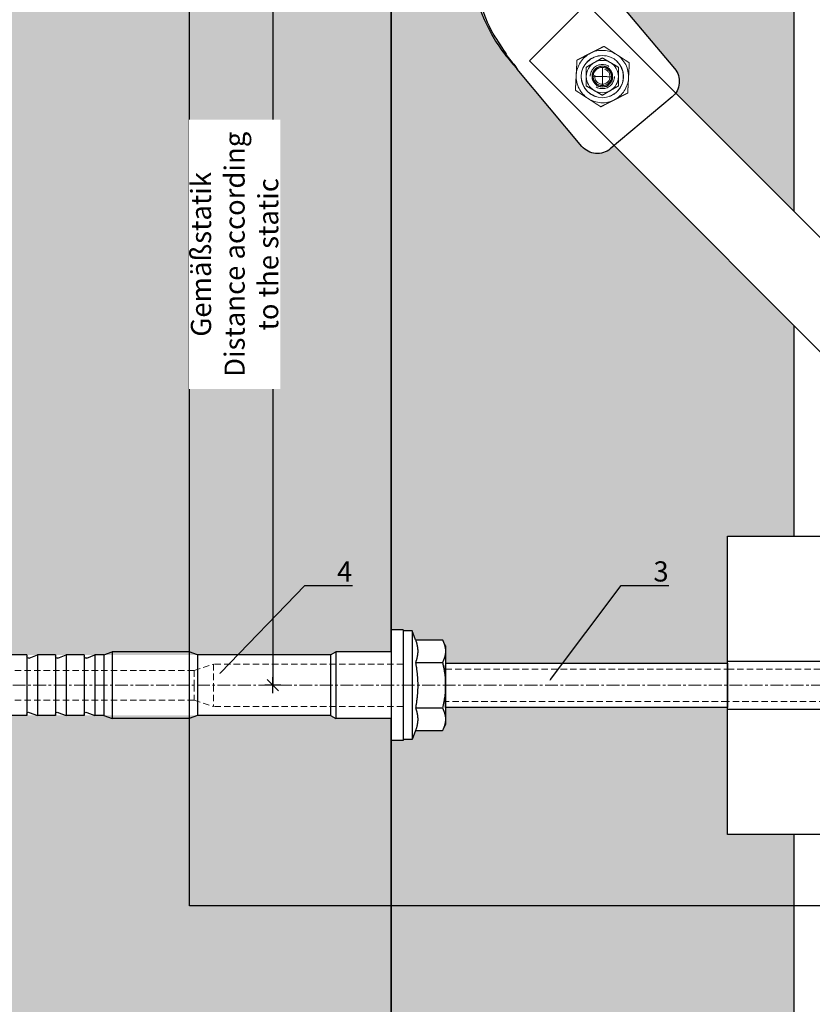
# Model space of a CAD drawing. Units: millimetres. Extents: x -358390 to -165483, y 96743 to 207920.
# Drawn here: x -181191 to -180995, y 200970 to 201214 of the extents above; entities that cross this region are included whole.
import ezdxf
from ezdxf import colors
from ezdxf.entities.mleader import LeaderData, LeaderLine
from ezdxf.enums import TextEntityAlignment as Align
from ezdxf.math import Vec2, Vec3

# ---------------------------------------------------------------- set-up
doc = ezdxf.new("R2010")
doc.units = ezdxf.units.MM
doc.set_wipeout_variables(frame=1)
for name, pattern in [('CENTER', [50.8, 31.75, -6.35, 6.35, -6.35]), ('VERDECKT', [9.525, 6.35, -3.175]), ('Verdeckt2', [4.7625, 3.175, -1.5875])]:
    doc.linetypes.add(name, pattern=pattern)
doc.layers.add('3-0', color=252, linetype='Continuous', lineweight=5)
doc.layers.add('GIP-Ansichtsfenster', color=9, linetype='Continuous', plot=False)
doc.layers.add('GIP-Bauseits', color=8, linetype='Continuous')
doc.layers.add('GIP-DIM-0', color=12, linetype='Continuous')
doc.styles.add('Dim', font='simplex.shx', dxfattribs={"width": 0.65})
doc.styles.add('GIP-Text-45', font='calibri.ttf', dxfattribs={"width": 0.9, "height": 4.5})
doc.styles.get("Standard").update_dxf_attribs({"font": 'calibri.ttf'})
doc.dimstyles.new('GIP-DIM-Layouts', dxfattribs={"dimtxt": 2.5, "dimasz": 0.1, "dimexe": 2, "dimexo": 2, "dimgap": 1, "dimtad": 1, "dimdec": 1, "dimdsep": 46, "dimtxsty": 'Dim', "dimblk": 'KB', "dimcen": 0, "dimdle": 1, "dimse1": 1, "dimse2": 1, "dimclrd": 256, "dimclre": 256, "dimclrt": 142, "dimadec": 1, "dimazin": 2, "dimtfac": 0.7, "dimtdec": 1, "dimtmove": 0, "dimatfit": 3, "dimfxl": 1, "dimtvp": 2, "dimtfill": 1, "dimtolj": 1, "dimtzin": 0, "dimlwd": -1, "dimlwe": -1, "dimarcsym": 0})

# ---------------------------------------------------------------- blocks, each defined once
blk = doc.blocks.new('_Dot')
blk.add_hatch(color=0).paths.add_polyline_path([(-0.5, 0, 1), (0.5, 0, 1)])
at = {"color": 0}
blk.add_line((-1, 0), (-0.5, 0), dxfattribs=at)
blk = doc.blocks.new('A$C41EE21B3')
for p, q in [((0, 0), (-1, 0)), ((0, -5.5), (-1, -5.5)), ((0, -11), (-1, -11))]:
    blk.add_line(p, q)
blk.add_lwpolyline([(-1, -14.57), (-1, 10), (0, 10), (0, -15)])
blk.add_lwpolyline([(-54.27, -47.15), (-70.34, -66.3, 0.414214), (-69.73, -73.35), (-54.4, -86.2, 0.414214), (-47.36, -85.59), (-31.29, -66.43)], format="xyb")
blk.add_circle((-52.42, -68.28), 2.55)
for points in [[(-1, -14.57), (-1.53, -15.07), (-2.27, -15.36), (-3.94, -16.66), (-7.15, -17.88), (-9.89, -18.94), (-12.6, -20.11), (-16.38, -21.7), (-19.09, -22.45), (-22.17, -23.72), (-24.97, -24.84), (-29.94, -27.18), (-34.39, -29.75), (-37.04, -31.24), (-40.56, -33.48), (-45.31, -37.24), (-48.13, -39.83), (-49.96, -42.01), (-51.83, -44.24), (-54.27, -47.15)], [(-1, -14.57), (-1.4, -14.95), (-1.8, -15.32), (-3.21, -16.66), (-4.22, -17.63), (-7.19, -20.56), (-9.1, -22.58), (-11.95, -26.12), (-13, -27.57), (-15.87, -32.22), (-17.3, -35.6), (-19.86, -42.48), (-20.98, -46), (-22.87, -52.54), (-23.8, -54.99), (-26.06, -59.05), (-28.01, -61.72), (-29.22, -64), (-30.08, -64.57), (-31.29, -66.43)]]:
    blk.add_open_spline(points, degree=3, knots=[0.423412, 0.423412, 0.423412, 0.423412, 2.044342, 2.044342, 6.133026, 6.133026, 14.310395, 14.310395, 19.61957, 19.61957, 30.488427, 30.488427, 41.357285, 41.357285, 52.226142, 52.226142, 56.123892, 56.123892, 60.913228, 60.913228, 60.913228, 60.913228])
blk.add_spline([(0, -15), (-13.17, -29.76), (-25.95, -59.51), (-28.51, -63.12), (-31.29, -66.43)], degree=3)
blk = doc.blocks.new('*U178')
blk.add_wipeout([(-147.51, -143.74), (-133.37, -157.88), (-55.38, -79.89), (-53.94, -81.05), (-52.75, -81.62), (-51.3, -81.87), (-49.74, -81.66), (-48.36, -81), (-47.36, -80.09), (-45.81, -78.24), (-31.29, -60.93), (-25.79, -53.75), (-23.69, -49.87), (-22.85, -48.03), (-21.4, -44.45), (-20.06, -40.73), (-18.73, -36.9), (-17.66, -33.93), (-15.74, -29.19), (-13.13, -24.19), (-11.37, -21.58), (-8.96, -18.55), (-6.77, -16.13), (-4.58, -13.89), (-1.23, -10.66), (0, -9.5), (-1, -9.15), (-4.69, -11.33), (-9.43, -13.28), (-15.09, -15.65), (-20.27, -17.44), (-27.37, -20.47), (-35.13, -24.66), (-41.6, -28.88), (-44.8, -31.36), (-48.95, -35.3), (-54.27, -41.65), (-70.34, -60.8), (-71.07, -61.95), (-71.46, -63.29), (-71.49, -64.45), (-71.19, -65.78), (-70.63, -66.85), (-70.63, -66.85)])
at = {"color": 252, "linetype": 'VERDECKT', "lineweight": 0, "extrusion": (0, 1, 0)}
for p, q in [((-59.21, -56.72), (-59.22, -56.71)), ((-52.42, -62.78), (-52.42, -60.52)), ((-51.44, -60.43), (-51.41, -60.44)), ((-52.42, -62.78), (-52.42, -65.05)), ((-53.46, -65.11), (-53.43, -65.13))]:
    blk.add_line(p, q, dxfattribs=at)
at = {"color": 0, "linetype": 'Continuous', "lineweight": 0}
blk.add_lwpolyline([(-133.37, -157.88), (-34.38, -58.89), (-48.52, -44.74), (-147.51, -143.74)], close=True, dxfattribs=at)
at = {"color": 0, "linetype": 'Continuous', "lineweight": 0, "extrusion": (0, 0, -1)}
blk.add_circle((52.42, -62.78), 5.25, dxfattribs=at)
at = {"color": 252, "linetype": 'VERDECKT', "lineweight": 0, "extrusion": (0, 0, -1)}
for radius in [5.2, 3, 2.25, 1.9]:
    blk.add_circle((52.42, -62.78), radius, dxfattribs=at)
for radius, start, end in [(6.5, 57.0036, 117.0036), (6.5, 357.0036, 57.0036), (6.5, 117.0036, 177.0036), (2.27, 270, 90), (2.27, 90, 270), (6.5, 297.0036, 357.0036), (6.5, 177.0036, 237.0036), (6.5, 237.0036, 297.0036)]:
    blk.add_arc((52.42, -62.78), radius, start, end, dxfattribs=at)
at = {"color": 0, "linetype": 'Continuous', "lineweight": 0, "extrusion": (0, 0, -1)}
for start, end in [(60, 120), (0, 60), (120, 180), (300, 0), (180, 240), (240, 300)]:
    blk.add_arc((52.42, -62.78), 4, start, end, dxfattribs=at)
at = {"color": 252, "linetype": 'VERDECKT', "lineweight": 0, "extrusion": (0, 0, -1)}
blk.add_ellipse((-52.45, -62.77), major_axis=(-1.01, -2.34), ratio=0.999878, start_param=-1.467425, end_param=4.81576, dxfattribs=at)
at = {"color": 252, "linetype": 'VERDECKT', "lineweight": 0}
blk.add_ellipse((-52.42, -62.78), major_axis=(1.01, 2.34), ratio=0.999878, start_param=-4.81576, end_param=1.467425, dxfattribs=at)
for points in [[(-52.82, -55.29), (-54.5, -56.38), (-55.96, -57.33)], [(-49.47, -56.99), (-51.02, -56.2), (-52.82, -55.29)], [(-55.96, -57.33), (-57.42, -58.28), (-59.11, -59.38)], [(-46.13, -58.7), (-47.92, -57.78), (-49.47, -56.99)], [(-59.11, -59.38), (-59.01, -61.38), (-58.91, -63.12)], [(-45.93, -62.44), (-46.02, -60.7), (-46.13, -58.7)], [(-58.91, -63.12), (-58.82, -64.86), (-58.72, -66.87)], [(-45.74, -66.19), (-45.84, -64.18), (-45.93, -62.44)], [(-58.72, -66.87), (-56.93, -67.78), (-55.37, -68.57)], [(-52.03, -70.28), (-50.34, -69.18), (-48.88, -68.24)], [(-48.88, -68.24), (-47.42, -67.29), (-45.74, -66.19)], [(-55.37, -68.57), (-53.82, -69.37), (-52.03, -70.28)]]:
    blk.add_rational_spline(points, [1, 1.0379548493, 1], degree=2, dxfattribs=at)
at = {"color": 0, "linetype": 'Continuous', "lineweight": 0}
for points in [[(-52.42, -58.16), (-53.49, -58.78), (-54.42, -59.32)], [(-50.42, -59.32), (-51.35, -58.78), (-52.42, -58.16)], [(-54.42, -59.32), (-55.35, -59.86), (-56.42, -60.47)], [(-56.42, -60.47), (-56.42, -61.71), (-56.42, -62.78)], [(-48.42, -60.47), (-49.49, -59.86), (-50.42, -59.32)], [(-48.42, -62.78), (-48.42, -61.71), (-48.42, -60.47)], [(-56.42, -62.78), (-56.42, -63.86), (-56.42, -65.09)], [(-48.42, -65.09), (-48.42, -63.86), (-48.42, -62.78)], [(-56.42, -65.09), (-55.35, -65.71), (-54.42, -66.25)], [(-50.42, -66.25), (-49.49, -65.71), (-48.42, -65.09)], [(-54.42, -66.25), (-53.49, -66.78), (-52.42, -67.4)], [(-52.42, -67.4), (-51.35, -66.78), (-50.42, -66.25)]]:
    blk.add_rational_spline(points, [1, 1.0379548493, 1], degree=2, dxfattribs=at)
at = {"color": 252, "linetype": 'VERDECKT', "lineweight": 0}
for points, knots in [([(-54.69, -62.87), (-54.55, -62.86), (-54.41, -62.85), (-53.64, -62.8), (-53, -62.78), (-52.42, -62.78)], [1.650964, 1.650964, 1.650964, 1.650964, 2.115496, 2.115496, 4.230991, 4.230991, 4.230991, 4.230991]), ([(-50.16, -62.69), (-50.3, -62.71), (-50.44, -62.72), (-51.21, -62.77), (-51.85, -62.78), (-52.42, -62.78)], [1.650426, 1.650426, 1.650426, 1.650426, 2.115223, 2.115223, 4.230445, 4.230445, 4.230445, 4.230445])]:
    blk.add_open_spline(points, degree=3, knots=knots, dxfattribs=at)
blk.add_blockref('A$C41EE21B3', (0, 5.5))
blk = doc.blocks.new('*U149')
at = {"linetype": 'ByBlock'}
h = blk.add_hatch(dxfattribs=at)
h.set_pattern_fill('H1INSUN1', color=256, pattern_type=2)
h.set_pattern_definition([(67.38, (944.38, 739), (3e-06, 100), [26, -1274]), (67.38, (1044.38, 739), (3e-06, 100), [26, -1274]), (67.38, (1144.38, 739), (3e-06, 100), [26, -1274]), (67.38, (1244.38, 739), (3e-06, 100), [26, -1274]), (67.38, (1344.38, 739), (3e-06, 100), [26, -1274]), (112.249, (1028.38, 739), (-2e-06, 100), [23.77, -2353.203]), (112.249, (1128.38, 739), (-2e-06, 100), [23.77, -2353.203]), (112.249, (1228.38, 739), (-2e-06, 100), [23.77, -2353.203]), (112.249, (1328.38, 739), (-2e-06, 100), [23.77, -2353.203]), (112.249, (1428.38, 739), (-2e-06, 100), [23.77, -2353.203]), (112.249, (1528.38, 739), (-2e-06, 100), [23.77, -2353.203]), (112.249, (1628.38, 739), (-2e-06, 100), [23.77, -2353.203]), (112.249, (1728.38, 739), (-2e-06, 100), [23.77, -2353.203]), (112.249, (1828.38, 739), (-2e-06, 100), [23.77, -2353.203]), (247.751, (1003.38, 761), (-7e-06, 100), [23.77, -2353.203]), (247.751, (1103.38, 761), (-7e-06, 100), [23.77, -2353.203]), (247.751, (1203.38, 761), (-7e-06, 100), [23.77, -2353.203]), (247.751, (1303.38, 761), (-7e-06, 100), [23.77, -2353.203]), (247.751, (1403.38, 761), (-7e-06, 100), [23.77, -2353.203]), (247.751, (1503.38, 761), (-7e-06, 100), [23.77, -2353.203]), (247.751, (1603.38, 761), (-7e-06, 100), [23.77, -2353.203]), (247.751, (1703.38, 761), (-7e-06, 100), [23.77, -2353.203]), (247.751, (1803.38, 761), (-7e-06, 100), [23.77, -2353.203]), (292.62, (968.38, 763), (-3e-06, 100), [26, -1274]), (292.62, (1068.38, 763), (-3e-06, 100), [26, -1274]), (292.62, (1168.38, 763), (-3e-06, 100), [26, -1274]), (292.62, (1268.38, 763), (-3e-06, 100), [26, -1274]), (292.62, (1368.38, 763), (-3e-06, 100), [26, -1274]), (81.8699, (939.382, 722), (5e-06, 100), [7.071, -700.0357]), (68.1986, (940.38, 729), (-1e-06, 100), [10.77, -527.746]), (68.1986, (1040.38, 729), (-1e-06, 100), [10.77, -527.746]), (291.8014, (978.38, 739), (1e-06, 100), [10.77, -527.746]), (291.8014, (1078.38, 739), (1e-06, 100), [10.77, -527.746]), (278.1301, (982.382, 729), (-5e-06, 100), [7.071, -700.0357]), (278.1301, (939.382, 722), (-5e-06, 100), [7.071, -700.0357]), (296.565, (940.38, 715), (2e-06, 100), [6.708, -216.8986]), (315, (943.38, 709), (-7e-15, 100), [7.071, -134.35]), (326.31, (948.38, 704), (-4e-06, 100), [3.606, -356.95]), (326.31, (1048.38, 704), (-4e-06, 100), [3.606, -356.95]), (326.31, (1148.38, 704), (-4e-06, 100), [3.606, -356.95]), (341.565, (951.38, 702), (-2e-07, 100), [3.162, -313.065]), (341.565, (1051.38, 702), (-2e-07, 100), [3.162, -313.065]), (341.565, (1151.38, 702), (-2e-07, 100), [3.162, -313.065]), (341.565, (954.38, 701), (-2e-07, 100), [3.162, -313.065]), (341.565, (1054.38, 701), (-2e-07, 100), [3.162, -313.065]), (341.565, (1154.38, 701), (-2e-07, 100), [3.162, -313.065]), (0, (957.38, 700), (0, 100), [8, -92]), (18.435, (965.38, 700), (2e-07, 100), [3.162, -313.065]), (18.435, (1065.38, 700), (2e-07, 100), [3.162, -313.065]), (18.435, (1165.38, 700), (2e-07, 100), [3.162, -313.065]), (18.435, (968.38, 701), (2e-07, 100), [3.162, -313.065]), (18.435, (1068.38, 701), (2e-07, 100), [3.162, -313.065]), (18.435, (1168.38, 701), (2e-07, 100), [3.162, -313.065]), (33.69, (971.38, 702), (4e-06, 100), [3.606, -356.95]), (33.69, (1071.38, 702), (4e-06, 100), [3.606, -356.95]), (33.69, (1171.38, 702), (4e-06, 100), [3.606, -356.95]), (45, (974.38, 704), (7e-15, 100), [7.071, -134.35]), (63.435, (979.38, 709), (-2e-06, 100), [6.708, -216.8986]), (81.8699, (982.382, 715), (5e-06, 100), [7.071, -700.0357]), (81.8699, (989.382, 722), (5e-06, 100), [7.071, -700.0357]), (68.1986, (990.38, 729), (-1e-06, 100), [10.77, -527.746]), (68.1986, (1090.38, 729), (-1e-06, 100), [10.77, -527.746]), (291.8014, (1028.38, 739), (1e-06, 100), [10.77, -527.746]), (291.8014, (1128.38, 739), (1e-06, 100), [10.77, -527.746]), (278.1301, (1032.382, 729), (-5e-06, 100), [7.071, -700.0357]), (278.1301, (989.382, 722), (-5e-06, 100), [7.071, -700.0357]), (296.565, (990.38, 715), (2e-06, 100), [6.708, -216.8986]), (315, (993.38, 709), (-7e-15, 100), [7.071, -134.35]), (326.31, (998.38, 704), (-4e-06, 100), [3.606, -356.95]), (326.31, (1098.38, 704), (-4e-06, 100), [3.606, -356.95]), (326.31, (1198.38, 704), (-4e-06, 100), [3.606, -356.95]), (341.565, (1001.38, 702), (-2e-07, 100), [3.162, -313.065]), (341.565, (1101.38, 702), (-2e-07, 100), [3.162, -313.065]), (341.565, (1201.38, 702), (-2e-07, 100), [3.162, -313.065]), (341.565, (1004.38, 701), (-2e-07, 100), [3.162, -313.065]), (341.565, (1104.38, 701), (-2e-07, 100), [3.162, -313.065]), (341.565, (1204.38, 701), (-2e-07, 100), [3.162, -313.065]), (0, (1007.38, 700), (0, 100), [8, -92]), (18.435, (1015.38, 700), (2e-07, 100), [3.162, -313.065]), (18.435, (1115.38, 700), (2e-07, 100), [3.162, -313.065]), (18.435, (1215.38, 700), (2e-07, 100), [3.162, -313.065]), (18.435, (1018.38, 701), (2e-07, 100), [3.162, -313.065]), (18.435, (1118.38, 701), (2e-07, 100), [3.162, -313.065]), (18.435, (1218.38, 701), (2e-07, 100), [3.162, -313.065]), (33.69, (1021.38, 702), (4e-06, 100), [3.606, -356.95]), (33.69, (1121.38, 702), (4e-06, 100), [3.606, -356.95]), (33.69, (1221.38, 702), (4e-06, 100), [3.606, -356.95]), (45, (1024.38, 704), (7e-15, 100), [7.071, -134.35]), (63.435, (1029.38, 709), (-2e-06, 100), [6.708, -216.8986]), (81.8699, (1032.382, 715), (5e-06, 100), [7.071, -700.0357]), (81.8699, (964.382, 778), (5e-06, 100), [7.071, -700.0357]), (63.435, (965.38, 785), (-2e-06, 100), [6.708, -216.8986]), (45, (968.38, 791), (7e-15, 100), [7.071, -134.35]), (33.69, (973.38, 796), (4e-06, 100), [3.606, -356.95]), (33.69, (1073.38, 796), (4e-06, 100), [3.606, -356.95]), (33.69, (1173.38, 796), (4e-06, 100), [3.606, -356.95]), (18.435, (976.38, 798), (2e-07, 100), [3.162, -313.065]), (18.435, (1076.38, 798), (2e-07, 100), [3.162, -313.065]), (18.435, (1176.38, 798), (2e-07, 100), [3.162, -313.065]), (18.435, (979.38, 799), (2e-07, 100), [3.162, -313.065]), (18.435, (1079.38, 799), (2e-07, 100), [3.162, -313.065]), (18.435, (1179.38, 799), (2e-07, 100), [3.162, -313.065]), (0, (982.38, 800), (0, 100), [8, -92]), (341.565, (990.38, 800), (-2e-07, 100), [3.162, -313.065]), (341.565, (1090.38, 800), (-2e-07, 100), [3.162, -313.065]), (341.565, (1190.38, 800), (-2e-07, 100), [3.162, -313.065]), (341.565, (993.38, 799), (-2e-07, 100), [3.162, -313.065]), (341.565, (1093.38, 799), (-2e-07, 100), [3.162, -313.065]), (341.565, (1193.38, 799), (-2e-07, 100), [3.162, -313.065]), (326.31, (996.38, 798), (-4e-06, 100), [3.606, -356.95]), (326.31, (1096.38, 798), (-4e-06, 100), [3.606, -356.95]), (326.31, (1196.38, 798), (-4e-06, 100), [3.606, -356.95]), (315, (999.38, 796), (-7e-15, 100), [7.071, -134.35]), (296.565, (1004.38, 791), (2e-06, 100), [6.708, -216.8986]), (278.1301, (1007.382, 785), (-5e-06, 100), [7.071, -700.0357]), (278.1301, (964.382, 778), (-5e-06, 100), [7.071, -700.0357]), (290.556, (965.382, 771), (1e-06, 100), [8.544, -845.856]), (290.556, (1065.382, 771), (1e-06, 100), [8.544, -845.856]), (290.556, (1165.382, 771), (1e-06, 100), [8.544, -845.856]), (68.1986, (1003.38, 761), (-1e-06, 100), [10.77, -527.746]), (68.1986, (1103.38, 761), (-1e-06, 100), [10.77, -527.746]), (81.8699, (1007.382, 771), (5e-06, 100), [7.071, -700.0357]), (0, (936.38, 800), (0, 100), [4, -96]), (341.565, (940.38, 800), (-2e-07, 100), [3.162, -313.065]), (341.565, (1040.38, 800), (-2e-07, 100), [3.162, -313.065]), (341.565, (1140.38, 800), (-2e-07, 100), [3.162, -313.065]), (341.565, (943.38, 799), (-2e-07, 100), [3.162, -313.065]), (341.565, (1043.38, 799), (-2e-07, 100), [3.162, -313.065]), (341.565, (1143.38, 799), (-2e-07, 100), [3.162, -313.065]), (326.31, (946.38, 798), (-4e-06, 100), [3.606, -356.95]), (326.31, (1046.38, 798), (-4e-06, 100), [3.606, -356.95]), (326.31, (1146.38, 798), (-4e-06, 100), [3.606, -356.95]), (315, (949.38, 796), (-7e-15, 100), [7.071, -134.35]), (296.565, (954.38, 791), (2e-06, 100), [6.708, -216.8986]), (278.1301, (957.382, 785), (-5e-06, 100), [7.071, -700.0357]), (69.444, (954.382, 763), (-1e-06, 100), [8.544, -845.856]), (69.444, (1054.382, 763), (-1e-06, 100), [8.544, -845.856]), (69.444, (1154.382, 763), (-1e-06, 100), [8.544, -845.856]), (81.8699, (957.382, 771), (5e-06, 100), [7.071, -700.0357]), (81.8699, (1014.382, 778), (5e-06, 100), [7.071, -700.0357]), (63.435, (1015.38, 785), (-2e-06, 100), [6.708, -216.8986]), (45, (1018.38, 791), (7e-15, 100), [7.071, -134.35]), (33.69, (1023.38, 796), (4e-06, 100), [3.606, -356.95]), (33.69, (1123.38, 796), (4e-06, 100), [3.606, -356.95]), (33.69, (1223.38, 796), (4e-06, 100), [3.606, -356.95]), (18.435, (1026.38, 798), (2e-07, 100), [3.162, -313.065]), (18.435, (1126.38, 798), (2e-07, 100), [3.162, -313.065]), (18.435, (1226.38, 798), (2e-07, 100), [3.162, -313.065]), (18.435, (1029.38, 799), (2e-07, 100), [3.162, -313.065]), (18.435, (1129.38, 799), (2e-07, 100), [3.162, -313.065]), (18.435, (1229.38, 799), (2e-07, 100), [3.162, -313.065]), (0, (1032.38, 800), (0, 100), [4, -96]), (278.1301, (1014.382, 778), (-5e-06, 100), [7.071, -700.0357]), (291.8014, (1015.38, 771), (1e-06, 100), [10.77, -527.746]), (291.8014, (1115.38, 771), (1e-06, 100), [10.77, -527.746])])
h.paths.add_polyline_path([(0, 100), (1300, 100), (1300, 0), (0, 0)])
blk.add_lwpolyline([(0, 100), (1300, 100), (1300, 0), (0, 0)], close=True)
blk = doc.blocks.new('*U182')
at = {"color": 1}
blk.add_lwpolyline([(0, 0), (-350, 0), (-350, 400), (0, 400)], close=True, dxfattribs=at)
at = {"color": 1, "style": 'GIP-Text-45', "width": 0.9}
blk.add_attdef('BEZEICHNUNG', text='', height=22.5, dxfattribs=at).set_placement((0, 0), align=Align.BOTTOM_RIGHT)
blk = doc.blocks.new('GIP-Rohbau_1')
h = blk.add_hatch()
h.set_pattern_fill('JIS_STN_2.5', color=256, scale=20)
h.paths.add_polyline_path([(4904.81, -3964.65), (4904.81, -5364.65), (3054.81, -5364.65), (3054.81, -6764.65), (2254.81, -6764.65), (2254.81, -6964.65), (3254.81, -6964.65), (3254.81, -5564.65), (5104.81, -5564.65), (5104.81, -3964.65)])
blk.add_lwpolyline([(4904.81, -3964.65), (4904.81, -5364.65), (3054.81, -5364.65), (3054.81, -6764.65), (2254.81, -6764.65), (2254.81, -6964.65), (3254.81, -6964.65), (3254.81, -5564.65), (5104.81, -5564.65), (5104.81, -3964.65)], close=True)
at = {"transparency": 33554687, "xscale": -1, "rotation": 270}
blk.add_blockref('*U149', (3254.81, -6964.65), dxfattribs=at)
at = {"layer": 'GIP-Ansichtsfenster'}
blk.add_blockref('*U182', (3554.81, -6414.65), dxfattribs=at)
blk = doc.blocks.new('*U198')
blk.add_wipeout([(70, 37), (130, 37), (130, -37), (70, -37), (70, -5.5), (0, -5.5), (0, -9.75), (-0.75, -11.26), (-7.43, -11.26), (-8.25, -13.5), (-13.5, -13.72), (-13.5, -8.25), (-27.19, -8.25), (-28.5, -7.5), (-129.75, -7.5), (-133.5, -5.33), (-138, 0), (-133.5, 5.33), (-129.75, 7.5), (-28.5, 7.5), (-27.19, 8.25), (-13.5, 8.25), (-13.5, 13.72), (-10.5, 13.72), (-10.5, 13.5), (-8.25, 13.5), (-7.43, 11.26), (-0.75, 11.26), (0, 9.75), (0, 5.5), (70, 5.5)])
at = {"linetype": 'Continuous', "extrusion": (-1.22465e-16, -1, 0)}
for p, q in [((-13.5, 13.72), (-13.5, 0)), ((-10.5, 13.72), (-13.5, 13.72)), ((-10.5, 13.72), (-10.5, 0)), ((-8.25, 13.5), (-10.5, 13.5)), ((-8.25, 13.5), (-8.25, 0)), ((-7.43, 11.26), (-8.25, 13.5)), ((-7.43, 11.26), (-0.75, 11.26)), ((0, 9.75), (-0.75, 11.26)), ((-103.88, 7.5), (-108.38, 7.5)), ((-103.88, 7.5), (-103.88, 0)), ((-103.27, 6.73), (-101.25, 7.5)), ((-101.25, 7.5), (-101.25, 0)), ((-96.75, 7.5), (-101.25, 7.5)), ((-96.75, 7.5), (-96.75, 0)), ((-96.14, 6.73), (-94.13, 7.5)), ((-94.13, 7.5), (-94.13, 0)), ((-89.63, 7.5), (-94.13, 7.5)), ((-89.63, 7.5), (-89.63, 0)), ((-89.02, 6.73), (-87, 7.5)), ((-87, 7.5), (-87, 0)), ((-84.75, 7.5), (-87, 7.5)), ((-84.75, 7.5), (-82.69, 8.25)), ((-84.75, 7.5), (-84.75, 0)), ((-82.69, 8.25), (-82.69, 0)), ((-63.57, 8.25), (-82.69, 8.25)), ((-63.57, 8.25), (-63.57, 0)), ((-61.5, 7.5), (-63.57, 8.25)), ((-61.5, 7.5), (-61.5, 0)), ((-28.5, 7.5), (-61.5, 7.5)), ((-28.5, 7.5), (-27.19, 8.25)), ((-28.5, 7.5), (-28.5, 0)), ((-27.19, 8.25), (-27.19, 0)), ((-13.5, 8.25), (-27.19, 8.25)), ((0, 9.75), (0, 8.44)), ((0, 8.44), (0, 0)), ((-7.43, 5.63), (-0.75, 5.63)), ((-103.88, 0), (-103.88, -7.5)), ((-101.25, 0), (-101.25, -7.5)), ((-96.75, 0), (-96.75, -7.5)), ((-94.13, 0), (-94.13, -7.5)), ((-89.63, 0), (-89.63, -7.5)), ((-87, 0), (-87, -7.5)), ((-84.75, 0), (-84.75, -7.5)), ((-82.69, 0), (-82.69, -8.25)), ((-63.57, 0), (-63.57, -8.25)), ((-61.5, 0), (-61.5, -7.5)), ((-28.5, 0), (-28.5, -7.5)), ((-27.19, 0), (-27.19, -8.25)), ((-13.5, 0), (-13.5, -13.72)), ((-10.5, 0), (-10.5, -13.72)), ((-8.25, 0), (-8.25, -13.5)), ((0, 0), (0, -8.44)), ((-103.27, -6.73), (-101.25, -7.5)), ((-96.14, -6.73), (-94.13, -7.5)), ((-89.02, -6.73), (-87, -7.5)), ((-7.43, -5.63), (-0.75, -5.63)), ((-103.88, -7.5), (-108.38, -7.5)), ((-96.75, -7.5), (-101.25, -7.5)), ((-89.63, -7.5), (-94.13, -7.5)), ((-84.75, -7.5), (-87, -7.5)), ((-84.75, -7.5), (-82.69, -8.25)), ((-63.57, -8.25), (-82.69, -8.25)), ((-61.5, -7.5), (-63.57, -8.25)), ((-28.5, -7.5), (-61.5, -7.5)), ((-28.5, -7.5), (-27.19, -8.25)), ((-13.5, -8.25), (-27.19, -8.25)), ((0, -9.75), (-0.75, -11.26)), ((0, -8.44), (0, -9.75)), ((-7.43, -11.26), (-8.25, -13.5)), ((-7.43, -11.26), (-0.75, -11.26)), ((-10.5, -13.72), (-13.5, -13.72)), ((-8.25, -13.5), (-10.5, -13.5))]:
    blk.add_line(p, q, dxfattribs=at)
for points in [[(70, 0), (70, 37), (130, 37), (130, -37), (70, -37), (70, 0)], [(0, 5.5), (70, 5.5), (70, -5.5), (0, -5.5), (0, 5)], [(70, 0), (70, 6), (130, 6), (130, -6), (70, -6), (70, -0.3)]]:
    blk.add_lwpolyline(points)
at = {"linetype": 'Continuous', "extrusion": (0, 0, -1)}
for centre, start, end in [((103.43, 7.15), 249.0001, 0.0001), ((96.3, 7.15), 249.0001, 0.0001), ((89.18, 7.15), 248.9999, 359.9998), ((103.43, -7.15), 359.9999, 110.9999), ((96.3, -7.15), 359.9999, 110.9999), ((89.18, -7.15), 0.0002, 111.0001)]:
    blk.add_arc(centre, 0.45, start, end, dxfattribs=at)
at = {"linetype": 'Continuous'}
for points, weights in [([(-7.43, 11.26), (-6.89, 9.75), (-6.89, 8.44)], [1.04197060017, 1.05951276848, 1]), ([(-0.75, 11.26), (0, 9.75), (0, 8.44)], [1, 1.0379548493, 1]), ([(-6.89, 8.44), (-6.89, 7.14), (-7.43, 5.63)], [1, 1.05951276848, 1.04197060017]), ([(0, 8.44), (0, 7.14), (-0.75, 5.63)], [1, 1.0379548493, 1]), ([(-7.43, 5.63), (-6.89, 2.61), (-6.89, 0)], [1.04197060017, 1.05951276848, 1]), ([(-0.75, 5.63), (0, 2.61), (0, 0)], [1, 1.0379548493, 1]), ([(-6.89, 0), (-6.89, -2.61), (-7.43, -5.63)], [1, 1.05951276848, 1.04197060017]), ([(0, 0), (0, -2.61), (-0.75, -5.63)], [1, 1.0379548493, 1]), ([(-7.43, -5.63), (-6.89, -7.14), (-6.89, -8.44)], [1.04197060017, 1.05951276848, 1]), ([(-0.75, -5.63), (0, -7.14), (0, -8.44)], [1, 1.0379548493, 1]), ([(-6.89, -8.44), (-6.89, -9.75), (-7.43, -11.26)], [1, 1.05951276848, 1.04197060017]), ([(0, -8.44), (0, -9.75), (-0.75, -11.26)], [1, 1.0379548493, 1])]:
    blk.add_rational_spline(points, weights, degree=2, dxfattribs=at)
at = {"layer": '3-0', "linetype": 'Verdeckt2', "ltscale": 0.5, "extrusion": (-1.22465e-16, -1, 0)}
for p, q in [((-62.39, 3.68), (-57.59, 5.25)), ((-57.59, 5.25), (-57.59, 0)), ((-10.5, 5.25), (-57.59, 5.25)), ((-62.39, 3.68), (-127.19, 3.68)), ((-62.39, 3.68), (-62.39, 0)), ((-62.39, 0), (-62.39, -3.67)), ((-57.59, 0), (-57.59, -5.25)), ((-62.39, -3.67), (-127.19, -3.67)), ((-62.39, -3.67), (-57.59, -5.25)), ((-10.5, -5.25), (-57.59, -5.25))]:
    blk.add_line(p, q, dxfattribs=at)
at = {"layer": '3-0', "linetype": 'CENTER', "ltscale": 0.1}
blk.add_line((-148, 0), (140, 0), dxfattribs=at)
at = {"layer": '3-0', "linetype": 'Verdeckt2', "ltscale": 0.5}
for points in [[(0, 4), (70, 4), (70, -4), (0, -4)], [(70, 4), (130, 4), (130, -4), (70, -4)]]:
    blk.add_lwpolyline(points, dxfattribs=at)
blk = doc.blocks.new('KB')
for p, q in [((10, 0), (-10, 0)), ((7.1, 7.1), (-7.1, -7.1)), ((0, 10), (0, -10))]:
    blk.add_line(p, q)
blk = doc.blocks.new('*D191')
at = {"layer": 'Defpoints', "color": 0, "transparency": 16777216}
for p in [(-181099.15, 201262.43), (-181128.48, 201048.69), (-181099.15, 201048.69)]:
    blk.add_point(p, dxfattribs=at)
at = {"layer": 'GIP-DIM-0', "transparency": 16777216}
blk.add_line((-181128.48, 201262.23), (-181128.48, 201048.89), dxfattribs=at)
at = {"layer": 'GIP-DIM-0', "transparency": 16777216, "xscale": 0.2, "yscale": 0.2, "zscale": 0.2}
for p, rotation in [((-181128.48, 201262.43), 90), ((-181128.48, 201048.69), 270)]:
    blk.add_blockref('KB', p, dxfattribs=dict(at, rotation=rotation))
at = {"layer": 'GIP-DIM-0', "color": 142, "transparency": 16777216, "insert": (-181137.98, 201155.56), "char_height": 5, "attachment_point": 5, "rotation": 90, "style": 'Dim', "bg_fill": 3, "box_fill_scale": 1.1, "bg_fill_color": 256, "bg_fill_true_color": 13158600, "bg_fill_transparency": 0}
blk.add_mtext('\\A1;Gemäßstatik\\PDistance according to the static', dxfattribs=at)

msp = doc.modelspace()

# ---------------------------------------------------------------- block references
at = {"layer": 'GIP-Bauseits', "color": 1}
msp.add_blockref('GIP-Rohbau_1', (-184353.966, 207408.634), dxfattribs=at)

# ---------------------------------------------------------------- next in the draw order: block references
at = {"xscale": -1}
msp.add_blockref('*U178', (-181099.154, 201262.43), dxfattribs=at)
msp.add_blockref('*U198', (-181085.654, 201048.692))

# ---------------------------------------------------------------- next in the draw order: dimensions: what is measured, and where the dimension line sits
at = {"layer": 'GIP-DIM-0'}
dim = msp.add_linear_dim(base=(-181128.484, 201048.692), p1=(-181099.154, 201262.43), p2=(-181099.154, 201048.692), angle=90, text='Gemäßstatik\\PDistance according to the static', dimstyle='GIP-DIM-Layouts', dxfattribs=at)
dim.commit()
dim.dimension.update_dxf_attribs({"geometry": '*D191', "text_midpoint": (-181137.984, 201155.561)})

# ---------------------------------------------------------------- next in the draw order: leaders
ml = msp.add_multileader_mtext('Standard', dxfattribs=at)
ml.set_content('3', color=142)
ml.set_leader_properties(color=256, linetype='ByLayer', lineweight=-1)
ml.set_arrow_properties(name='DOT')
ml.build(insert=Vec2(0, 0))
ml.multileader.update_dxf_attribs({"text_left_attachment_type": 6, "text_right_attachment_type": 6, "dogleg_length": 2, "arrow_head_size": 0.2, "scale": 2})
ctx = ml.context
ctx.base_point, ctx.scale, ctx.char_height, ctx.arrow_head_size, ctx.landing_gap_size, ctx.plane_origin = Vec3(-181038.069, 201073.414), 2, 5, 0.2, 4, Vec3(-173626.464, 205149.659)
ctx.left_attachment, ctx.right_attachment = 6, 6
notes = []
notes.append((ctx, [(1, (1, 1, 0), (-181042.069, 201073.414), (1, 0), 4, [(0, [(-181059.737, 201049.918)], 0, [])])]))
ctx.mtext.insert, ctx.mtext.flow_direction = Vec3(-181034.069, 201079.414), 5
ctx.mtext.has_bg_fill, ctx.mtext.bg_color, ctx.mtext.bg_scale_factor, ctx.mtext.bg_transparency, ctx.mtext.use_window_bg_color = 1, -1027028792, 1.5, 0, 1
for ctx, leaders in notes:
    for number, flags, end, landing, length, lines in leaders:
        leader = LeaderData()
        leader.index, (leader.has_last_leader_line, leader.has_dogleg_vector, leader.attachment_direction) = number, flags
        leader.last_leader_point, leader.dogleg_vector, leader.dogleg_length = Vec3(end), Vec3(landing), length
        for number, points, colour, breaks in lines:
            line = LeaderLine()
            line.index, line.vertices, line.color, line.breaks = number, Vec3.list(points), colors.encode_raw_color(colour), breaks
            leader.lines.append(line)
        ctx.leaders.append(leader)

# ---------------------------------------------------------------- next in the draw order: leaders
ml = msp.add_multileader_mtext('Standard', dxfattribs=at)
ml.set_content('4', color=142)
ml.set_leader_properties(color=256, linetype='ByLayer', lineweight=-1)
ml.set_arrow_properties(name='DOT')
ml.build(insert=Vec2(0, 0))
ml.multileader.update_dxf_attribs({"text_left_attachment_type": 6, "text_right_attachment_type": 6, "dogleg_length": 2, "arrow_head_size": 0.2, "scale": 2})
ctx = ml.context
ctx.base_point, ctx.scale, ctx.char_height, ctx.arrow_head_size, ctx.landing_gap_size, ctx.plane_origin = Vec3(-181116.56, 201073.414), 2, 5, 0.2, 4, Vec3(-173712.263, 205145.911)
ctx.left_attachment, ctx.right_attachment = 6, 6
notes = []
notes.append((ctx, [(1, (1, 1, 0), (-181120.56, 201073.414), (1, 0), 4, [(0, [(-181141.629, 201051.602)], 0, [])])]))
ctx.mtext.insert, ctx.mtext.flow_direction = Vec3(-181112.56, 201079.414), 5
ctx.mtext.has_bg_fill, ctx.mtext.bg_color, ctx.mtext.bg_scale_factor, ctx.mtext.bg_transparency, ctx.mtext.use_window_bg_color = 1, -1027028792, 1.5, 0, 1
for ctx, leaders in notes:
    for number, flags, end, landing, length, lines in leaders:
        leader = LeaderData()
        leader.index, (leader.has_last_leader_line, leader.has_dogleg_vector, leader.attachment_direction) = number, flags
        leader.last_leader_point, leader.dogleg_vector, leader.dogleg_length = Vec3(end), Vec3(landing), length
        for number, points, colour, breaks in lines:
            line = LeaderLine()
            line.index, line.vertices, line.color, line.breaks = number, Vec3.list(points), colors.encode_raw_color(colour), breaks
            leader.lines.append(line)
        ctx.leaders.append(leader)

doc.saveas('drawing.dxf')
